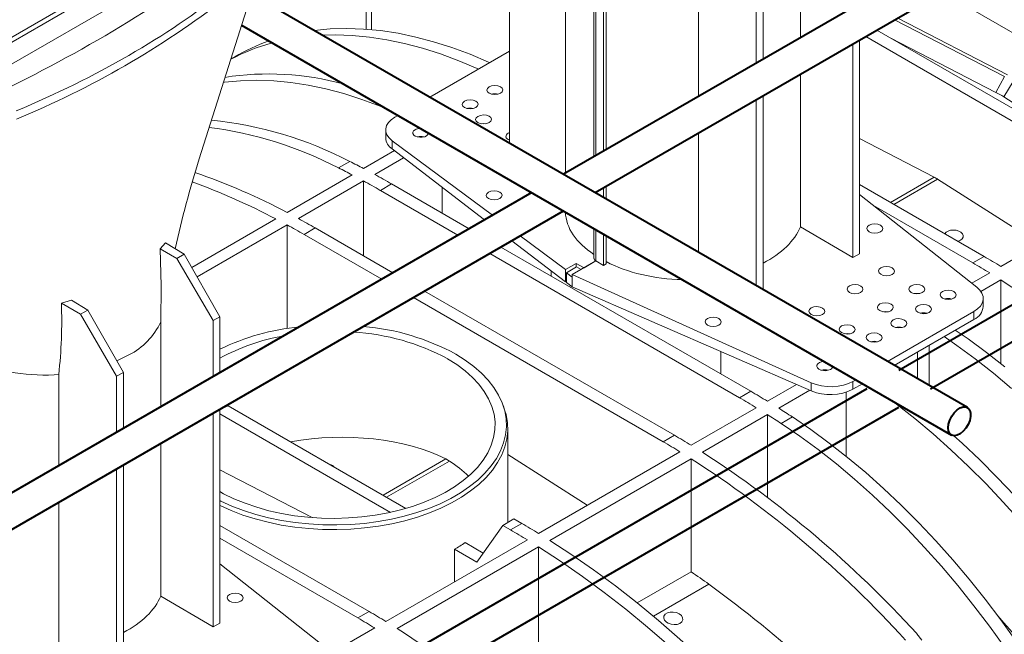
# Model space of a CAD drawing. Units: millimetres. Extents: x -9340 to 16913, y 0 to 2520.
# Drawn here: x 507 to 662, y 1358 to 1455 of the extents above; entities that cross this region are included whole.
import ezdxf
from ezdxf import colors
from ezdxf.entities.mleader import LeaderData, LeaderLine
from ezdxf.math import Vec2, Vec3

# ---------------------------------------------------------------- set-up
doc = ezdxf.new("R2010")
doc.units = ezdxf.units.MM
doc.header["$LTSCALE"] = 0.5
doc.layers.add('HAURATON_ConstructionSite_Contour', color=7, linetype='Continuous', lineweight=40)
doc.layers.add('HAURATON_Isometrie', color=9, linetype='Continuous', lineweight=5)
doc.layers.add('HAURATON_Text_Macro', color=112, linetype='Continuous')
doc.styles.get("Standard").update_dxf_attribs({"font": 'arial.ttf'})

msp = doc.modelspace()

# ---------------------------------------------------------------- linework, layer by layer
at = {"layer": 'HAURATON_ConstructionSite_Contour'}
for p, q in [((693.36, 1488.916), (592.295, 1430.572)), ((597.295, 1427.685), (698.361, 1486.029)), ((655.92, 1393.841), (543.154, 1458.94)), ((746.168, 1458.005), (645.103, 1399.661)), ((650.103, 1396.775), (751.169, 1455.119)), ((541.604, 1454.061), (653.421, 1389.511)), ((587.294, 1427.685), (486.229, 1369.341)), ((491.229, 1366.454), (592.295, 1424.798)), ((640.102, 1396.775), (539.037, 1338.431)), ((544.037, 1335.544), (645.103, 1393.888))]:
    msp.add_line(p, q, dxfattribs=at)
at = {"layer": 'HAURATON_ConstructionSite_Contour', "flags": 128}
msp.add_lwpolyline([(652.903, 1390.656), (652.968, 1391.244), (653.16, 1391.865), (653.464, 1392.472), (653.857, 1393.019), (654.311, 1393.467), (654.791, 1393.782), (655.263, 1393.941), (655.69, 1393.932), (656.042, 1393.756), (656.292, 1393.426), (656.422, 1392.965), (656.422, 1392.409), (656.292, 1391.799), (656.042, 1391.18), (655.69, 1390.597), (655.263, 1390.094), (654.791, 1389.709), (654.311, 1389.47), (653.857, 1389.394), (653.464, 1389.488), (653.16, 1389.744), (652.968, 1390.143), (652.903, 1390.656)], dxfattribs=at)
msp.add_lwpolyline([(652.903, 1390.656), (652.968, 1391.244), (653.16, 1391.865), (653.464, 1392.472), (653.857, 1393.019), (654.311, 1393.467), (654.791, 1393.782), (655.263, 1393.941), (655.69, 1393.932), (656.042, 1393.756), (656.292, 1393.426), (656.422, 1392.965), (656.422, 1392.409), (656.292, 1391.799), (656.042, 1391.18), (655.69, 1390.597), (655.263, 1390.094), (654.791, 1389.709), (654.311, 1389.47), (653.857, 1389.394), (653.464, 1389.488), (653.16, 1389.744), (652.968, 1390.143), (652.903, 1390.656)], dxfattribs=at)
at = {"layer": 'HAURATON_Isometrie'}
for p, q in [((487.031, 1440.795), (683.188, 1554.034)), ((486.678, 1441.386), (657.067, 1539.749)), ((583.783, 1479.383), (583.783, 1435.485)), ((505.011, 1447.715), (544.609, 1470.575)), ((592.61, 1466.413), (592.61, 1430.754)), ((629.62, 1452.119), (629.62, 1465.493)), ((561.229, 1453.428), (561.229, 1462.212)), ((562.04, 1453.36), (562.04, 1462.11)), ((597.11, 1460.069), (597.11, 1433.352)), ((597.391, 1459.73), (597.391, 1433.514)), ((598.619, 1458.99), (598.619, 1434.223)), ((599.043, 1459.34), (599.043, 1434.468)), ((652.004, 1459.268), (737.491, 1409.917)), ((613.56, 1442.848), (613.56, 1457.203)), ((622.674, 1448.109), (622.674, 1456.932)), ((623.735, 1457.544), (623.735, 1448.722)), ((644.459, 1454.912), (661.764, 1445.97)), ((644.946, 1455.194), (662.267, 1446.26)), ((641.673, 1453.304), (681.01, 1430.595)), ((638.937, 1451.725), (638.937, 1418.071)), ((639.905, 1452.283), (679.243, 1429.574)), ((660.424, 1443.48), (643.889, 1452.024)), ((637.877, 1417.459), (637.877, 1451.112)), ((540.527, 1449.101), (539.916, 1448.749)), ((583.783, 1449.985), (571.225, 1442.735)), ((629.62, 1422.308), (629.62, 1446.346)), ((660.424, 1443.48), (661.764, 1445.97)), ((661.645, 1442.775), (663.133, 1445.179)), ((581.037, 1443.179), (581.116, 1443.224)), ((623.735, 1442.948), (623.735, 1412.422)), ((678.18, 1432.229), (661.645, 1442.775)), ((577.148, 1440.933), (577.227, 1440.979)), ((622.674, 1413.034), (622.674, 1442.336)), ((566.225, 1439.848), (565.762, 1439.581)), ((564.297, 1437.561), (564.297, 1436.315)), ((569.449, 1436.489), (569.37, 1436.443)), ((613.56, 1418.296), (613.56, 1437.074)), ((565.304, 1435.864), (581.119, 1424.12)), ((565.304, 1435.864), (565.304, 1434.578)), ((638.937, 1436.2), (650.681, 1430.132)), ((565.663, 1434.303), (560.802, 1431.497)), ((567.126, 1433.182), (562.57, 1430.552)), ((565.304, 1434.578), (579.885, 1423.408)), ((556.881, 1431.576), (558.649, 1432.597)), ((559.034, 1430.477), (548.781, 1424.558)), ((643.796, 1426.157), (650.681, 1430.132)), ((560.802, 1429.532), (550.549, 1423.613)), ((560.802, 1417.736), (560.802, 1429.532)), ((563.454, 1428.043), (565.222, 1429.064)), ((565.222, 1429.064), (577.452, 1422.003)), ((573.176, 1424.472), (573.176, 1428.547)), ((599.043, 1428.694), (599.043, 1426.676)), ((658.56, 1417.634), (638.937, 1428.962)), ((644.351, 1425.837), (651.236, 1429.811)), ((667.291, 1419.571), (651.236, 1429.811)), ((563.454, 1428.043), (575.684, 1420.983)), ((597.391, 1427.741), (597.391, 1427.63)), ((598.619, 1428.449), (598.619, 1426.921)), ((657.416, 1412.794), (638.937, 1427.384)), ((661.211, 1416.061), (681.894, 1428.001)), ((641.118, 1425.662), (656.792, 1416.614)), ((547.014, 1423.537), (533.761, 1415.886)), ((548.781, 1422.592), (534.604, 1414.408)), ((548.781, 1406.295), (548.781, 1422.592)), ((637.877, 1417.459), (629.62, 1422.308)), ((553.201, 1422.124), (551.433, 1421.104)), ((563.664, 1414.043), (551.433, 1421.104)), ((553.201, 1422.124), (565.431, 1415.064)), ((585.493, 1420.872), (592.619, 1415.579)), ((597.11, 1422.018), (597.11, 1417.336)), ((597.391, 1421.856), (597.391, 1416.944)), ((598.619, 1421.147), (598.619, 1416.235)), ((599.043, 1420.902), (599.043, 1416.48)), ((529.631, 1419.763), (528.799, 1418.841)), ((529.631, 1419.763), (532.567, 1417.978)), ((584.183, 1420.116), (592.619, 1413.653)), ((528.799, 1418.841), (531.408, 1417.309)), ((531.408, 1417.309), (532.567, 1417.978)), ((532.567, 1417.978), (538.175, 1408.152)), ((580.685, 1418.096), (620.022, 1395.387)), ((582.453, 1419.117), (621.79, 1396.408)), ((637.877, 1417.459), (638.937, 1418.071)), ((656.792, 1416.614), (658.56, 1417.634)), ((537.114, 1407.539), (531.408, 1417.309)), ((594.284, 1416.54), (592.619, 1415.579)), ((597.403, 1416.937), (593.683, 1414.79)), ((594.284, 1416.54), (595.543, 1415.863)), ((594.284, 1415.939), (594.284, 1416.54)), ((595.543, 1415.863), (597.403, 1416.937)), ((597.391, 1416.944), (597.403, 1416.937)), ((597.403, 1416.937), (598.619, 1416.235)), ((598.619, 1416.235), (599.043, 1416.48)), ((590.36, 1415.383), (590.36, 1414.552)), ((592.619, 1415.579), (592.619, 1413.653)), ((592.771, 1415.066), (594.371, 1415.99)), ((592.771, 1413.558), (592.771, 1415.066)), ((592.771, 1415.066), (593.683, 1414.389)), ((593.683, 1414.79), (631.342, 1397.741)), ((593.683, 1414.79), (593.683, 1414.389)), ((594.371, 1415.99), (595.091, 1415.603)), ((656.629, 1413.416), (659.444, 1415.04)), ((592.619, 1413.653), (592.771, 1413.74)), ((592.771, 1413.558), (593.683, 1412.838)), ((593.683, 1412.838), (593.683, 1414.389)), ((658.057, 1412.123), (661.211, 1413.944)), ((661.211, 1400.743), (661.211, 1413.944)), ((570.432, 1412.177), (609.769, 1389.468)), ((593.683, 1412.838), (631.342, 1396.455)), ((514.801, 1410.76), (513.217, 1410.287)), ((513.217, 1410.287), (516.205, 1408.532)), ((514.801, 1410.76), (517.364, 1409.202)), ((608.001, 1388.448), (568.664, 1411.157)), ((658.423, 1409.771), (658.423, 1411.016)), ((516.205, 1408.532), (517.364, 1409.202)), ((521.911, 1398.763), (516.205, 1408.532)), ((517.364, 1409.202), (522.972, 1399.375)), ((643.35, 1401.098), (656.959, 1408.954)), ((656.959, 1408.954), (656.959, 1407.73)), ((528.857, 1393.95), (528.857, 1407.324)), ((538.175, 1408.152), (537.114, 1407.539)), ((537.114, 1398.717), (537.114, 1407.539)), ((538.175, 1408.152), (538.175, 1399.329)), ((644.411, 1400.486), (656.959, 1407.73)), ((649.888, 1403.648), (649.888, 1397.324)), ((521.931, 1401.2), (523.856, 1402.13)), ((617.073, 1402.663), (617.073, 1399.131)), ((648.044, 1402.583), (648.044, 1398.388)), ((512.051, 1398.992), (512.797, 1399.034)), ((512.797, 1384.679), (512.797, 1399.034)), ((522.972, 1399.375), (521.911, 1398.763)), ((522.972, 1399.375), (522.972, 1390.553)), ((521.911, 1389.94), (521.911, 1398.763)), ((629.008, 1397.471), (624.442, 1394.834)), ((631.342, 1397.741), (631.342, 1396.455)), ((637.887, 1397.944), (638.349, 1398.211)), ((637.887, 1397.944), (637.887, 1396.719)), ((637.887, 1396.719), (639.41, 1397.599)), ((620.022, 1395.387), (621.79, 1396.408)), ((631.099, 1396.561), (626.209, 1393.738)), ((636.816, 1396.249), (636.816, 1386.171)), ((537.114, 1359.29), (537.114, 1392.943)), ((538.175, 1393.556), (538.175, 1359.902)), ((538.175, 1392.834), (565.035, 1377.329)), ((567.492, 1377.951), (539.468, 1394.129)), ((583.031, 1393.496), (582.834, 1394.086)), ((622.674, 1393.814), (612.421, 1387.895)), ((624.442, 1392.718), (614.189, 1386.799)), ((624.442, 1392.718), (624.442, 1379.688)), ((626.595, 1391.331), (628.363, 1392.352)), ((583.529, 1375.73), (583.529, 1390.489)), ((528.857, 1364.139), (528.857, 1388.177)), ((609.769, 1389.468), (608.001, 1388.448)), ((610.653, 1386.874), (588.379, 1374.016)), ((573.781, 1385.738), (563.892, 1380.029)), ((574.336, 1385.418), (564.447, 1379.709)), ((573.781, 1385.738), (574.336, 1385.418)), ((583.529, 1386.43), (596.05, 1378.444)), ((612.421, 1385.778), (590.147, 1372.92)), ((612.421, 1385.778), (612.421, 1367.961)), ((521.911, 1350.514), (521.911, 1384.167)), ((522.972, 1384.779), (522.972, 1351.126)), ((538.175, 1384.027), (552.732, 1376.504)), ((512.797, 1355.866), (512.797, 1378.905)), ((582.739, 1375.273), (584.507, 1376.294)), ((584.507, 1376.294), (585.728, 1375.589)), ((561.686, 1361.71), (538.175, 1375.283)), ((578.657, 1369.465), (582.739, 1375.273)), ((582.739, 1375.273), (583.96, 1374.569)), ((583.96, 1374.569), (585.728, 1375.589)), ((538.175, 1373.242), (559.918, 1360.69)), ((564.338, 1360.137), (586.612, 1372.995)), ((566.105, 1359.041), (588.379, 1371.899)), ((575.118, 1371.508), (575.118, 1366.36)), ((575.118, 1371.508), (578.657, 1369.465)), ((579.677, 1370.917), (576.837, 1372.556)), ((588.379, 1354.082), (588.379, 1371.899)), ((556.654, 1354.625), (538.175, 1369.215)), ((612.421, 1367.961), (603.93, 1363.059)), ((615.207, 1366.018), (606.475, 1360.977)), ((537.114, 1359.29), (528.857, 1364.139)), ((559.918, 1360.69), (561.686, 1361.71)), ((537.114, 1359.29), (538.175, 1359.902)), ((555.866, 1355.246), (562.57, 1359.116)), ((647.953, 1358.222), (648.763, 1357.217))]:
    msp.add_line(p, q, dxfattribs=at)
at = {"layer": 'HAURATON_Isometrie', "flags": 128}
for points in [[(534.909, 1432.993), (542.747, 1457.657), (543.488, 1459.992)], [(580.659, 1448.181), (580.485, 1448.26), (577.586, 1449.481), (574.707, 1450.546), (571.854, 1451.451), (569.031, 1452.197), (566.244, 1452.781), (563.498, 1453.201), (560.799, 1453.458), (558.152, 1453.551), (555.561, 1453.479), (553.031, 1453.243), (553.024, 1453.242)], [(578.891, 1447.161), (578.717, 1447.239), (575.818, 1448.46), (572.939, 1449.525), (570.086, 1450.431), (567.263, 1451.176), (564.476, 1451.76), (561.73, 1452.181), (559.031, 1452.438), (556.384, 1452.53), (554.332, 1452.487)], [(538.723, 1445.057), (538.889, 1445.079), (541.419, 1445.315), (544.009, 1445.387), (546.657, 1445.294), (549.356, 1445.037), (552.102, 1444.616), (554.889, 1444.033), (557.711, 1443.287), (560.565, 1442.381), (563.444, 1441.317), (564.227, 1441.002)], [(580.054, 1438.535), (579.717, 1438.562), (579.36, 1438.532)], [(528.799, 1418.841), (528.948, 1413.02), (528.857, 1407.324)], [(648.375, 1411.782), (647.953, 1411.825), (647.551, 1411.786)], [(643.426, 1408.925), (643.003, 1408.967), (642.601, 1408.929)], [(637.415, 1405.455), (636.993, 1405.497), (636.591, 1405.459)], [(654.021, 1406.034), (656.025, 1404.651), (658.923, 1402.526), (661.802, 1400.267)], [(652.254, 1405.013), (654.257, 1403.631), (657.155, 1401.505), (660.034, 1399.246), (662.888, 1396.858)], [(538.175, 1379.179), (538.342, 1379.097), (540.072, 1378.314), (541.906, 1377.614), (543.832, 1377.002), (545.837, 1376.481), (547.908, 1376.055), (550.031, 1375.727), (552.194, 1375.498), (554.381, 1375.37), (556.579, 1375.345), (558.773, 1375.421), (560.95, 1375.6), (563.095, 1375.879), (565.194, 1376.256), (567.233, 1376.73), (569.2, 1377.297), (571.081, 1377.954), (572.865, 1378.695), (574.54, 1379.518), (576.094, 1380.415), (577.519, 1381.382), (578.804, 1382.412), (579.941, 1383.498), (580.923, 1384.633), (581.744, 1385.81), (582.398, 1387.022), (582.881, 1388.26), (583.19, 1389.517), (583.323, 1390.784), (583.278, 1392.052), (583.057, 1393.315), (582.661, 1394.564), (582.092, 1395.789), (581.354, 1396.985), (580.452, 1398.142), (579.391, 1399.254), (578.179, 1400.313), (576.823, 1401.312), (575.332, 1402.245)], [(538.175, 1380.591), (538.769, 1380.265), (540.4, 1379.469), (542.141, 1378.755), (543.979, 1378.127), (545.902, 1377.591), (547.896, 1377.149), (549.947, 1376.805), (552.04, 1376.561), (554.162, 1376.42), (556.296, 1376.381), (558.429, 1376.445), (560.545, 1376.613), (562.629, 1376.882), (564.667, 1377.25), (566.644, 1377.716), (568.547, 1378.276), (570.362, 1378.926), (572.077, 1379.661), (573.679, 1380.476), (575.157, 1381.366), (576.501, 1382.324), (577.701, 1383.344), (578.75, 1384.418), (579.639, 1385.539), (580.362, 1386.699), (580.915, 1387.89), (581.293, 1389.103), (581.494, 1390.331), (581.517, 1391.563), (581.36, 1392.793), (581.026, 1394.011), (580.517, 1395.208), (579.835, 1396.376), (578.987, 1397.508), (577.978, 1398.594), (576.815, 1399.628), (575.506, 1400.603), (574.06, 1401.51)], [(664.215, 1375.993), (661.568, 1378.957), (658.869, 1381.817), (656.123, 1384.566), (653.336, 1387.2), (650.513, 1389.714), (647.66, 1392.103), (644.781, 1394.362), (643.998, 1394.951)], [(583.031, 1393.496), (583.256, 1392.719), (583.479, 1391.447), (583.524, 1390.169), (583.39, 1388.893), (583.079, 1387.627), (582.592, 1386.38), (581.933, 1385.159), (581.106, 1383.973), (580.117, 1382.829), (578.971, 1381.735), (577.677, 1380.698), (576.242, 1379.724), (574.676, 1378.82), (572.989, 1377.992), (571.192, 1377.244), (569.297, 1376.583), (567.316, 1376.012), (565.261, 1375.534), (563.147, 1375.154), (560.986, 1374.873), (558.794, 1374.694), (556.583, 1374.616), (554.369, 1374.642), (552.165, 1374.771), (549.987, 1375.001), (547.848, 1375.332), (545.762, 1375.761), (543.742, 1376.286), (541.802, 1376.903), (539.955, 1377.608), (538.211, 1378.396), (538.175, 1378.414)], [(626.595, 1391.331), (629.508, 1389.344), (632.407, 1387.218), (635.285, 1384.959), (638.139, 1382.57), (640.962, 1380.057), (643.749, 1377.423), (646.494, 1374.673), (649.193, 1371.814), (651.841, 1368.85), (654.432, 1365.787), (656.961, 1362.63), (659.424, 1359.387), (661.816, 1356.062)], [(628.363, 1392.352), (631.276, 1390.364), (634.174, 1388.239), (637.053, 1385.98), (639.907, 1383.591), (642.73, 1381.077), (645.517, 1378.443), (648.262, 1375.694), (650.961, 1372.834), (653.609, 1369.87), (656.2, 1366.807), (658.729, 1363.651), (661.192, 1360.407), (663.584, 1357.083)], [(663.336, 1379.978), (660.637, 1382.837), (657.891, 1385.587), (655.104, 1388.221), (653.805, 1389.397)], [(590.147, 1372.92), (593.606, 1370.665), (597.054, 1368.272), (600.487, 1365.743), (603.901, 1363.082), (607.291, 1360.292), (610.653, 1357.376), (613.981, 1354.34), (617.273, 1351.186), (620.523, 1347.919), (623.727, 1344.543), (626.881, 1341.063), (629.98, 1337.483), (633.021, 1333.807), (636, 1330.042), (638.913, 1326.191), (641.756, 1322.261), (644.524, 1318.255), (647.216, 1314.179), (649.826, 1310.039), (652.351, 1305.84), (654.789, 1301.588), (657.136, 1297.288), (659.389, 1292.946)], [(588.379, 1371.899), (591.838, 1369.645), (595.286, 1367.251), (598.72, 1364.722), (602.134, 1362.061), (605.523, 1359.271), (608.885, 1356.356), (612.214, 1353.319), (615.505, 1350.165), (618.755, 1346.898), (621.959, 1343.522), (625.113, 1340.042), (628.212, 1336.462), (631.254, 1332.787), (634.233, 1329.022), (637.145, 1325.171), (639.988, 1321.24), (642.757, 1317.234), (645.448, 1313.159), (648.058, 1309.019), (650.584, 1304.82), (653.021, 1300.568), (655.368, 1296.268), (657.621, 1291.926)], [(608.532, 1360.031), (608.239, 1360.326), (608.101, 1360.657), (608.134, 1360.985), (608.332, 1361.273), (608.67, 1361.489), (609.109, 1361.611), (609.602, 1361.626), (610.095, 1361.531), (610.534, 1361.335), (610.869, 1361.058), (611.059, 1360.731), (611.08, 1360.393), (610.931, 1360.085), (610.633, 1359.843), (610.221, 1359.692), (609.741, 1359.646), (609.243, 1359.71), (608.78, 1359.879), (608.532, 1360.031)]]:
    msp.add_lwpolyline(points, dxfattribs=at)
at = {"layer": 'HAURATON_Isometrie'}
for centre, radius, start, end in [((402.332, 1653.585), 233.11, 294.47003, 305.52459), ((449.82, 1574.812), 146.793, 292.56304, 307.43158), ((554.979, 1419.819), 32.588, 105.18657, 117.59794), ((556.532, 1421.34), 32.044, 109.353, 119.96547), ((545.894, 1401.782), 44.603, 74.76007, 98.95551), ((581.485, 1441.188), 2.069, 76.25469, 104.32783), ((653.269, 1429.675), 15.549, 57.40374, 62.60164), ((577.596, 1438.943), 2.069, 76.25469, 104.32783), ((528.667, 1377.131), 61.322, 62.60618, 82.71417), ((530.721, 1378.873), 60.549, 62.53238, 84.2016), ((566.517, 1436.442), 2.224, 183.25704, 236.93603), ((569.818, 1434.453), 2.069, 76.25469, 104.32783), ((686.31, 1385.048), 158.789, 162.42801, 167.71465), ((504.999, 1327.326), 116.447, 62.35232, 63.54206), ((506.767, 1328.347), 116.447, 62.35232, 63.54206), ((500.392, 1333.054), 103.511, 62.12891, 70.90324), ((502.909, 1321.145), 124.617, 59.9978, 61.39589), ((647.428, 1423.857), 7.068, 57.40374, 62.60164), ((497.706, 1330.003), 105.735, 62.20377, 70.02843), ((501.141, 1320.124), 124.617, 59.9978, 61.39589), ((489.12, 1313.185), 124.617, 59.9978, 61.39589), ((490.888, 1314.205), 124.617, 59.9978, 61.39589), ((593.596, 1305.123), 129.919, 58.63821, 59.998), ((597.555, 1417.344), 0.433, 181.08184, 247.65635), ((591.828, 1304.103), 129.919, 58.63821, 59.998), ((568.759, 1270.472), 170.679, 42.31179, 57.20264), ((437.626, 1407.476), 75.643, 353.59268, 2.13), ((652.903, 1408.952), 2.058, 74.3619, 105.06566), ((649.014, 1406.707), 2.058, 74.3619, 105.06566), ((655.994, 1409.967), 2.437, 293.31347, 355.36639), ((518.946, 1411.862), 10.9, 296.77018, 335.4007), ((554.443, 1369.336), 37.409, 95.75014, 115.77663), ((557.281, 1370.505), 35.254, 61.57817, 86.84379), ((557.595, 1369.635), 37.122, 61.4567, 85.04501), ((645.124, 1404.461), 2.058, 74.3619, 105.06566), ((553.726, 1373.168), 32.418, 99.84173, 118.66801), ((641.235, 1402.216), 2.058, 74.3619, 105.06566), ((510.582, 1430.677), 31.719, 259.97234, 272.65472), ((633.457, 1397.726), 2.058, 74.3619, 105.06566), ((556.827, 1283.897), 129.919, 58.63821, 59.998), ((634.329, 1403.666), 7.805, 247.50215, 297.12116), ((555.059, 1282.876), 129.919, 58.63821, 59.998), ((550.785, 1371.149), 25.616, 116.21867, 119.49019), ((552.37, 1276.695), 138.389, 56.69278, 57.75318), ((550.602, 1275.674), 138.389, 56.69278, 57.75318), ((543.038, 1275.937), 129.919, 58.63821, 59.998), ((544.806, 1276.957), 129.919, 58.63821, 59.998), ((521.737, 1243.327), 170.679, 42.31179, 57.20264), ((519.969, 1242.306), 170.679, 42.31179, 57.20264), ((518.996, 1262.058), 129.919, 58.63821, 59.998), ((520.764, 1263.078), 129.919, 58.63821, 59.998), ((563.043, 1393.247), 24.868, 299.05025, 303.69156), ((549.821, 1275.215), 111.895, 54.24305, 55.98214), ((496.049, 1202.481), 202.344, 42.09905, 53.92181), ((494.955, 1248.179), 129.919, 58.63821, 59.998), ((496.722, 1249.199), 129.919, 58.63821, 59.998), ((532.595, 1245.616), 172.447, 26.86346, 42.00255), ((473.654, 1215.569), 170.679, 42.31179, 57.20264)]:
    msp.add_arc(centre, radius, start, end, dxfattribs=at)
for centre, major_axis, ratio, start_param, end_param in [((415.883, 1514.881), (152.563, -3.696), 0.592181, 5.3595077, 5.6657882), ((569.297, 1437.611), (5, 0.074), 0.5671246, 2.3477686, 3.7789386), ((569.818, 1437.11), (1.25, 0.019), 0.5671246, 1.6215032, 2.3477686), ((569.818, 1437.11), (1.25, 0.019), 0.5671246, 2.3477686, 6.1807143), ((584.49, 1436.556), (1.25, 0.019), 0.5671246, 2.3477686, 4.1026989), ((584.49, 1436.556), (1.25, 0.019), 0.5671246, 2.1636346, 2.3477686), ((611.36, 1424.995), (18.749, 0.279), 0.5671246, 3.1511527, 3.8406562), ((611.36, 1424.995), (18.749, -0.288), 0.5872749, 5.4421981, 6.0630019), ((653.787, 1420.881), (1.499, -0.072), 0.6066673, 5.526852, 9.1331271), ((653.787, 1420.881), (1.499, -0.072), 0.6066673, 5.1669063, 5.526852), ((611.36, 1424.995), (18.749, -0.288), 0.5872749, 4.0047126, 4.7034382), ((653.423, 1411.067), (5, -0.077), 0.5872749, 5.5068223, 6.9379923), ((633.457, 1400.371), (1.25, -0.019), 0.5872749, 1.6738766, 5.5068223), ((633.457, 1400.371), (1.25, -0.019), 0.5872749, 5.5068223, 6.2922205), ((634.351, 1400.057), (5, -0.077), 0.5872749, 4.0756523, 5.5068223), ((556.029, 1375.187), (25.493, 1.1), 0.546315, 0.7772189, 1.8134662), ((556.029, 1375.187), (25.489, -1.222), 0.6066673, 0.6091412, 0.7990695), ((554.792, 1384.143), (1.5, 0.065), 0.546315, 0.3322386, 1.0866755), ((510.598, 1366.826), (18.749, -0.288), 0.5872749, 5.4421981, 6.0630019)]:
    msp.add_ellipse(centre, major_axis=major_axis, ratio=ratio, start_param=start_param, end_param=end_param, dxfattribs=at)
for centre, major_axis, ratio in [((581.485, 1443.845), (1.25, 0.019), 0.5671246), ((577.596, 1441.6), (1.25, 0.019), 0.5671246), ((579.717, 1439.215), (1.25, 0.019), 0.5671246), ((581.379, 1427.259), (1.25, 0.019), 0.5671246), ((641.342, 1422.034), (1.25, -0.019), 0.5872749), ((643.18, 1415.329), (1.25, -0.019), 0.5872749), ((638.23, 1412.472), (1.25, -0.019), 0.5872749), ((647.953, 1412.477), (1.25, -0.019), 0.5872749), ((652.903, 1411.597), (1.25, -0.019), 0.5872749), ((643.003, 1409.62), (1.25, -0.019), 0.5872749), ((649.014, 1409.352), (1.25, -0.019), 0.5872749), ((632.22, 1409.002), (1.25, -0.019), 0.5872749), ((615.886, 1407.339), (1.25, -0.019), 0.5872749), ((636.993, 1406.15), (1.25, -0.019), 0.5872749), ((645.125, 1407.107), (1.25, -0.019), 0.5872749), ((641.236, 1404.862), (1.25, -0.019), 0.5872749), ((540.579, 1363.865), (1.25, -0.019), 0.5872749)]:
    msp.add_ellipse(centre, major_axis=major_axis, ratio=ratio, dxfattribs=at)

# ---------------------------------------------------------------- leaders
at = {"layer": 'HAURATON_Text_Macro'}
ml = msp.add_multileader_mtext('Standard', dxfattribs=at)
ml.set_content('\\A1;Nalijte beton v plasteh. Izvedite potrebne ukrepe, da med betoniranjem preprečite premikanje vstran in navzgor.', color=256)
ml.set_leader_properties()
ml.build(insert=Vec2(0, 0))
ml.multileader.update_dxf_attribs({"dogleg_length": 2, "arrow_head_size": 42, "scale": 12})
ctx = ml.context
ctx.base_point, ctx.scale, ctx.char_height, ctx.arrow_head_size, ctx.landing_gap_size, ctx.plane_origin = Vec3(82.833, 2112.915), 12, 36, 42, 24, Vec3(2827.804, 1395.304)
ctx.text_align_type = 2
notes = []
notes.append((ctx, [(1, (1, 1, 0), (937.771, 2112.915), (-1, 0), 24, [(2, [(1533.994, 1723.066), (1548.563, 1274.733), (1511.351, 840.718)], 0, [])])]))
ctx.mtext.insert, ctx.mtext.width, ctx.mtext.alignment, ctx.mtext.flow_direction = Vec3(889.771, 2136.207), 852.51684, 3, 5
for ctx, leaders in notes:
    for number, flags, end, landing, length, lines in leaders:
        leader = LeaderData()
        leader.index, (leader.has_last_leader_line, leader.has_dogleg_vector, leader.attachment_direction) = number, flags
        leader.last_leader_point, leader.dogleg_vector, leader.dogleg_length = Vec3(end), Vec3(landing), length
        for number, points, colour, breaks in lines:
            line = LeaderLine()
            line.index, line.vertices, line.color, line.breaks = number, Vec3.list(points), colors.encode_raw_color(colour), breaks
            leader.lines.append(line)
        ctx.leaders.append(leader)

doc.saveas('drawing.dxf')
